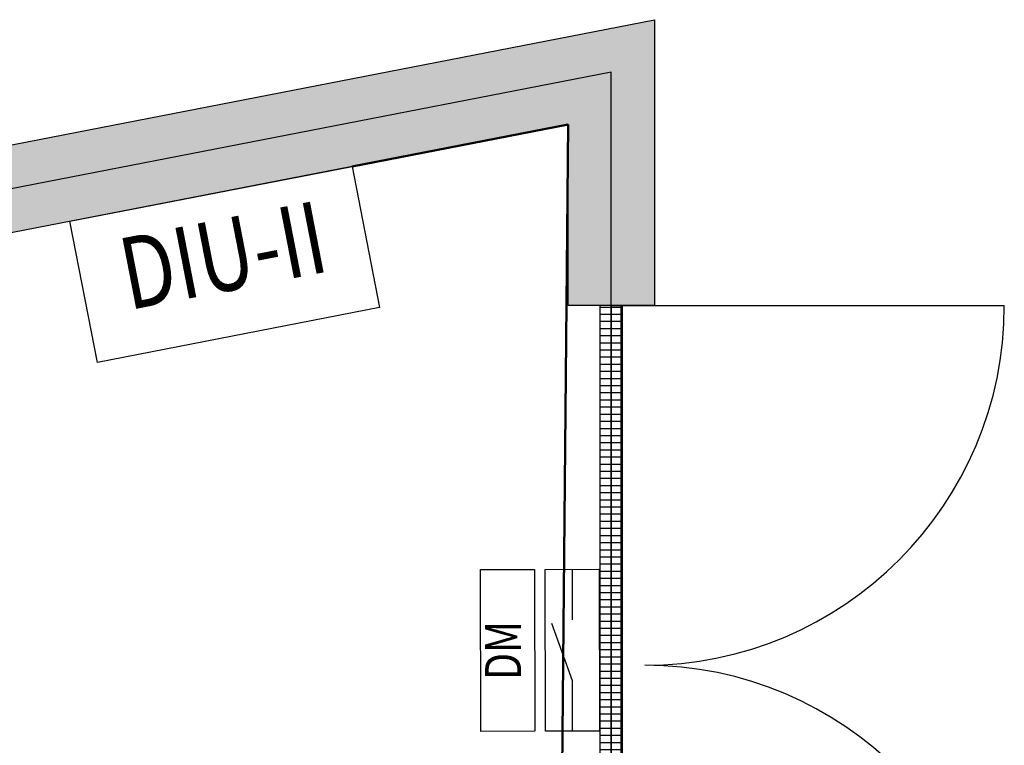
# Model space of a CAD drawing. Units: millimetres. Extents: x -19989 to 29079, y -8222 to 26158.
# Drawn here: x 4016 to 6756, y 13751 to 15769 of the extents above; entities that cross this region are included whole.
import ezdxf
from ezdxf.enums import TextEntityAlignment as Align

# ---------------------------------------------------------------- set-up
doc = ezdxf.new("R2010")
doc.units = ezdxf.units.MM
for name, color, linetype in [('BORDER', 15, 'Continuous'), ('Equipment-DIS-DIU', 1, 'Continuous'), ('Equipment-DM', 4, 'Continuous'), ('wall', 7, 'Continuous')]:
    doc.layers.add(name, color=color, linetype=linetype)
doc.layers.add('mono-door', color=4, linetype='Continuous', plot=False)
doc.layers.add('mono-outerwall', color=6, linetype='Continuous', plot=False)
doc.styles.get("Standard").update_dxf_attribs({"font": 'arial.ttf'})

# ---------------------------------------------------------------- blocks, each defined once
blk = doc.blocks.new('Equipment-DIU-II')
blk.add_lwpolyline([(0, 400), (800, 400), (800, 0), (0, 0)], close=True)
at = {"color": 0, "lineweight": 100, "width": 0.8}
blk.add_text('DIU-II', height=200, dxfattribs=at).set_placement((400, 200), align=Align.MIDDLE)
blk = doc.blocks.new('*U19')
for p, q in [((140, 75), (300, 132.4)), ((0, 75), (140, 75)), ((450, 75), (310, 75))]:
    blk.add_line(p, q)
for points in [[(0, 330), (450, 330), (450, 180), (0, 180)], [(0, 150), (450, 150), (450, 0), (0, 0)]]:
    blk.add_lwpolyline(points, close=True)
at = {"color": 0, "lineweight": 100, "width": 0.8}
blk.add_text('DM', height=100, dxfattribs=at).set_placement((225, 255), align=Align.MIDDLE)
blk = doc.blocks.new('2000door')
at = {"layer": 'wall'}
h = blk.add_hatch(dxfattribs=at)
h.set_pattern_fill('GRATE', color=256, scale=25, style=0)
h.set_pattern_definition([(0, (-34235.465, 9095.889), (0, 19.84375), []), (90, (-34235.465, 9095.89), (-79.375, 5e-15), [])])
h.paths.add_polyline_path([(31.25, 2000), (-31.25, 2000), (-31.25, 0), (31.25, 0)])
for p, q in [((-31.25, 2000), (-31.25, 0)), ((31.25, 2000), (-31.25, 2000)), ((31.25, 0), (31.25, 2000)), ((31.25, 2000), (1093.75, 2000)), ((-31.25, 0), (31.25, 0)), ((-31.25, 0), (0, 0)), ((31.25, 0), (1093.75, 0))]:
    blk.add_line(p, q, dxfattribs=at)
for centre, start, end in [((93.75, 2000), 270, 0), ((93.75, 0), 0, 90)]:
    blk.add_arc(centre, 1000, start, end, dxfattribs=at)

msp = doc.modelspace()

# ---------------------------------------------------------------- hatches: boundary and pattern name
at = {"layer": 'wall'}
h = msp.add_hatch(dxfattribs=at)
h.set_pattern_fill('AR-B816C', color=256, scale=0.5, angle=11, style=0)
h.set_pattern_definition([(11, (54239.22, 818.09), (80.34713, 119.11952), [198.4375, -4.7625]), (11, (54138.58, 803.38), (80.34713, 119.11952), [198.4375, -4.7625]), (101, (54239.22, 818.09), (-119.11952, 80.34713), [-106.3625, 96.8375]), (101, (54234.54, 817.18), (-119.11952, 80.34713), [-106.3625, 96.8375])])
h.paths.add_polyline_path([(-4109.1, 13845.9), (-964.6, -2331.3), (5782.2, -1019.2), (5782.2, 827.5), (5542.2, 827.5), (5542.2, -822.1), (-774.8, -2050), (-1538, 1876.6), (5542.2, 3252.8), (5542.2, 2827.5), (5782.2, 2827.5), (5782.1, 8775.9), (5542.2, 8774.3), (5542.2, 3497.3), (-1583.8, 2112.1), (-3827.7, 13656.1), (599.4, 14516.6), (1313, 10845.3), (5542.2, 11667.4), (5542.2, 10774.3), (5782.2, 10774.3), (5782.2, 12973.6), (5542.2, 12973.6), (5542.2, 11911.9), (1502.8, 11126.7), (835, 14562.4), (5542.2, 15477.4), (5542.2, 14973.6), (5782.2, 14973.6), (5782.2, 15768.5)])

# ---------------------------------------------------------------- linework, layer by layer
at = {"layer": 'BORDER', "lineweight": 50}
for p, q in [((5542.2, 15477.4), (4941.6, 15360.7)), ((5516.5, 12636.6), (5542.2, 15477.4))]:
    msp.add_line(p, q, dxfattribs=at)
at = {"layer": 'mono-door'}
msp.add_line((5662.2, 14973.6), (5662.2, 12973.6), dxfattribs=at)
at = {"layer": 'mono-outerwall'}
for q in [(5542.2, 14973.6), (5662.2, 14973.6), (5782.2, 14973.6)]:
    msp.add_line((5662.2, 14973.6), q, dxfattribs=at)
msp.add_lwpolyline([(5662.2, -921), (5662.2, 15623), (-3968.4, 13751), (-869.7, -2190.7)], close=True, dxfattribs=at)
at = {"layer": 'wall'}
msp.add_lwpolyline([(-964.6, -2331.3), (-4109.1, 13845.9), (5782.2, 15768.5), (5782.2, 14973.6), (5542.2, 14973.6), (5542.2, 15477.4), (835, 14562.4), (1502.8, 11126.7), (5542.2, 11911.9), (5542.2, 12973.6), (5782.2, 12973.6), (5782.2, 10774.3), (5542.2, 10774.3), (5542.2, 11667.4), (1313, 10845.3), (599.4, 14516.6), (-3827.7, 13656.1), (-1583.8, 2112.1)], dxfattribs=at)

# ---------------------------------------------------------------- block references
at = {"layer": 'Equipment-DIS-DIU', "rotation": 11}
msp.add_blockref('Equipment-DIU-II', (4232.6, 14815.4), dxfattribs=at)
at = {"layer": 'Equipment-DM', "rotation": 90.11554769184369}
msp.add_blockref('*U19', (5629.6, 13790.4), dxfattribs=at)
at = {"layer": 'mono-outerwall'}
msp.add_blockref('2000door', (5662.2, 12973.6), dxfattribs=at)

doc.saveas('drawing.dxf')
